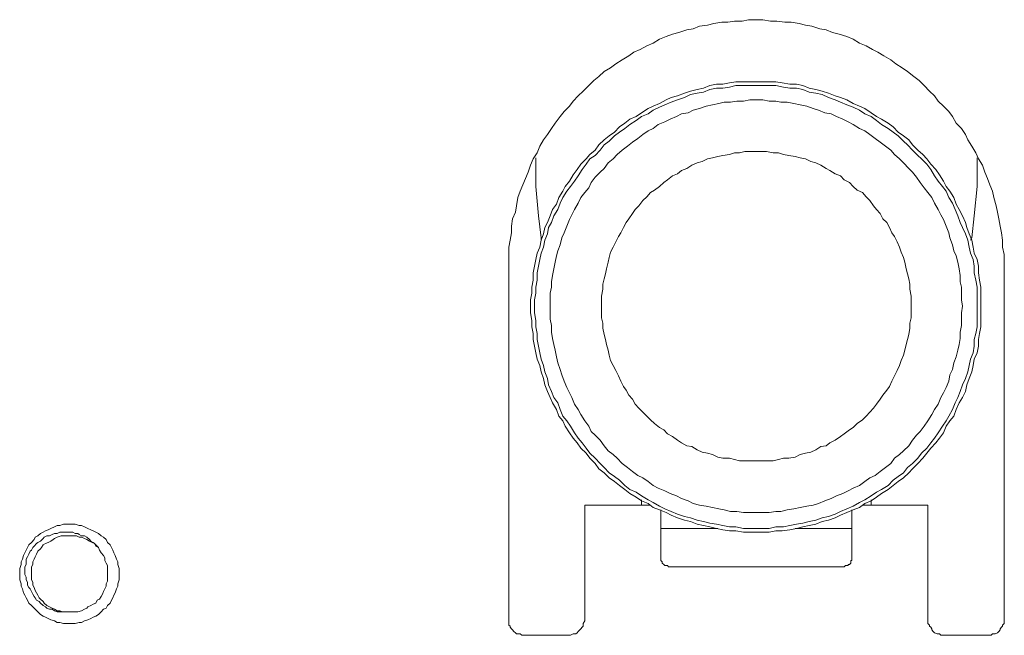
# Model space of a CAD drawing. Units: inches. Extents: x -1056 to 2848, y -1438 to 783.
# Drawn here: x 1885 to 1985, y -416 to -354 of the extents above; entities that cross this region are included whole.
import ezdxf

# ---------------------------------------------------------------- set-up
doc = ezdxf.new("R2010")
doc.units = ezdxf.units.IN
doc.header["$MEASUREMENT"] = 0
doc.layers.add('图层 1', color=7, linetype='Continuous')

msp = doc.modelspace()

# ---------------------------------------------------------------- linework, layer by layer
at = {"layer": '图层 1', "color": 7, "lineweight": 9}
for points in [[(1984.742, -378.744), (1984.742, -377.95), (1984.742, -377.293), (1984.575, -376.545), (1984.575, -375.858), (1984.468, -375.118), (1984.315, -374.431), (1984.193, -373.691), (1984.071, -373.027), (1983.933, -372.37), (1983.674, -371.561), (1983.567, -370.92), (1983.292, -370.264), (1983.033, -369.638), (1982.773, -368.981), (1982.529, -368.294), (1982.132, -367.661), (1981.857, -367.035), (1981.46, -366.379), (1981.079, -365.73), (1980.835, -365.203), (1980.422, -364.577), (1979.903, -364.043), (1979.522, -363.394), (1979.14, -362.868), (1978.606, -362.341), (1978.087, -361.83), (1977.705, -361.295), (1977.186, -360.814), (1976.652, -360.257), (1976.148, -359.761), (1975.629, -359.349), (1974.973, -358.86), (1974.438, -358.464), (1973.797, -358.074), (1973.293, -357.654), (1972.606, -357.265), (1971.981, -356.884), (1971.446, -356.624), (1970.805, -356.242), (1970.149, -355.983), (1969.508, -355.586), (1968.866, -355.311), (1968.088, -355.067), (1967.416, -354.922), (1966.775, -354.655), (1966.134, -354.556), (1965.34, -354.288), (1964.699, -354.166), (1964.058, -354.014), (1963.264, -353.884), (1962.623, -353.884), (1961.814, -353.769), (1961.173, -353.769), (1960.394, -353.624), (1959.753, -353.624), (1958.959, -353.624), (1958.318, -353.769), (1957.54, -353.769), (1956.883, -353.884), (1956.257, -353.884), (1955.448, -354.014), (1954.807, -354.166), (1954.029, -354.288), (1953.387, -354.556), (1952.731, -354.655), (1951.937, -354.922), (1951.296, -355.067), (1950.655, -355.311), (1949.998, -355.586), (1949.357, -355.983), (1948.701, -356.242), (1948.045, -356.624), (1947.403, -356.884), (1946.884, -357.265), (1946.228, -357.654), (1945.572, -358.074), (1945.053, -358.464), (1944.411, -358.86), (1943.877, -359.349), (1943.373, -359.761), (1942.854, -360.257), (1942.305, -360.814), (1941.801, -361.295), (1941.297, -361.83), (1940.9, -362.341), (1940.366, -362.868), (1939.984, -363.394), (1939.465, -364.043), (1939.084, -364.577), (1938.702, -365.203), (1938.29, -365.73), (1937.908, -366.379), (1937.649, -367.035), (1937.252, -367.661), (1936.992, -368.294), (1936.748, -368.981), (1936.489, -369.638), (1936.214, -370.264), (1935.954, -370.92), (1935.695, -371.561), (1935.557, -372.37), (1935.451, -373.027), (1935.176, -373.691), (1935.054, -374.431), (1935.054, -375.118), (1934.932, -375.858), (1934.779, -376.545), (1934.779, -377.293), (1934.779, -377.95), (1934.779, -378.744)], [(1982.361, -382.499), (1982.361, -381.858), (1982.361, -381.194), (1982.361, -380.575), (1982.254, -379.888), (1982.132, -379.133), (1982.132, -378.461), (1981.995, -377.805), (1981.72, -377.164), (1981.613, -376.545), (1981.46, -375.858), (1981.216, -375.202), (1980.957, -374.584), (1980.835, -374.065), (1980.544, -373.401), (1980.178, -372.767), (1979.903, -372.225), (1979.659, -371.561), (1979.247, -370.92), (1978.865, -370.432), (1978.606, -369.905), (1978.209, -369.248), (1977.843, -368.714), (1977.323, -368.172), (1976.927, -367.661), (1976.53, -367.203), (1976.026, -366.776), (1975.476, -366.249), (1975.11, -365.73), (1974.576, -365.318), (1974.057, -364.951), (1973.538, -364.425), (1973.019, -364.043), (1972.362, -363.654), (1971.843, -363.394), (1971.324, -363.005), (1970.683, -362.57), (1970.149, -362.341), (1969.508, -362.081), (1968.866, -361.7), (1968.225, -361.456), (1967.691, -361.295), (1967.019, -361.043), (1966.378, -360.814), (1965.737, -360.654), (1965.081, -360.517), (1964.424, -360.257), (1963.783, -360.135), (1963.127, -360.135), (1962.348, -359.99), (1961.707, -359.883), (1961.051, -359.883), (1960.394, -359.883), (1959.753, -359.883), (1959.097, -359.883), (1958.456, -359.883), (1957.692, -359.883), (1957.036, -359.99), (1956.379, -360.135), (1955.723, -360.135), (1955.067, -360.257), (1954.425, -360.517), (1953.769, -360.654), (1953.113, -360.814), (1952.502, -361.043), (1951.815, -361.295), (1951.174, -361.456), (1950.655, -361.7), (1949.998, -362.081), (1949.357, -362.341), (1948.838, -362.57), (1948.182, -363.005), (1947.648, -363.394), (1947.006, -363.654), (1946.503, -364.043), (1945.968, -364.425), (1945.449, -364.951), (1944.915, -365.318), (1944.411, -365.73), (1943.877, -366.249), (1943.511, -366.776), (1942.976, -367.203), (1942.595, -367.661), (1942.061, -368.172), (1941.679, -368.714), (1941.297, -369.248), (1940.9, -369.905), (1940.488, -370.432), (1940.244, -370.92), (1939.847, -371.561), (1939.603, -372.225), (1939.206, -372.767), (1938.946, -373.401), (1938.702, -374.065), (1938.427, -374.584), (1938.29, -375.202), (1938.046, -375.858), (1937.908, -376.545), (1937.649, -377.164), (1937.511, -377.805), (1937.374, -378.461), (1937.252, -379.133), (1937.252, -379.888), (1937.13, -380.575), (1937.13, -381.194), (1936.992, -381.858), (1936.992, -382.499), (1936.992, -383.178), (1937.13, -383.949), (1937.13, -384.583), (1937.252, -385.254), (1937.252, -385.865), (1937.374, -386.529), (1937.511, -387.208), (1937.649, -387.849), (1937.908, -388.468), (1938.046, -389.124), (1938.29, -389.773), (1938.427, -390.429), (1938.702, -391.093), (1938.946, -391.719), (1939.206, -392.253), (1939.603, -392.917), (1939.847, -393.574), (1940.244, -394.062), (1940.488, -394.589), (1940.9, -395.276), (1941.297, -395.787), (1941.679, -396.283), (1942.061, -396.825), (1942.595, -397.321), (1942.976, -397.81), (1943.511, -398.367), (1943.877, -398.894), (1944.411, -399.283), (1944.915, -399.802), (1945.449, -400.184), (1945.968, -400.573), (1946.503, -400.978), (1947.006, -401.367), (1947.648, -401.756), (1948.182, -402.13), (1948.838, -402.397), (1949.357, -402.786), (1949.998, -403.031), (1950.655, -403.305), (1951.174, -403.573), (1951.815, -403.847), (1952.502, -404.069), (1953.113, -404.191), (1953.769, -404.481), (1954.425, -404.603), (1955.067, -404.733), (1955.723, -404.901), (1956.379, -405.03), (1957.036, -405.13), (1957.692, -405.13), (1958.456, -405.259), (1959.097, -405.259), (1959.753, -405.259), (1960.394, -405.259), (1961.051, -405.259), (1961.707, -405.13), (1962.348, -405.13), (1963.127, -405.03), (1963.783, -404.901), (1964.424, -404.733), (1965.081, -404.603), (1965.737, -404.481), (1966.378, -404.191), (1967.019, -404.069), (1967.691, -403.847), (1968.225, -403.573), (1968.866, -403.305), (1969.508, -403.031), (1970.149, -402.786), (1970.683, -402.397), (1971.324, -402.13), (1971.843, -401.756), (1972.362, -401.367), (1973.019, -400.978), (1973.538, -400.573), (1974.057, -400.184), (1974.576, -399.802), (1975.11, -399.283), (1975.476, -398.894), (1976.026, -398.367), (1976.53, -397.81), (1976.927, -397.321), (1977.323, -396.825), (1977.843, -396.283), (1978.209, -395.787), (1978.606, -395.276), (1978.865, -394.589), (1979.247, -394.062), (1979.659, -393.574), (1979.903, -392.917), (1980.178, -392.253), (1980.544, -391.719), (1980.835, -391.093), (1980.957, -390.429), (1981.216, -389.773), (1981.46, -389.124), (1981.613, -388.468), (1981.72, -387.849), (1981.995, -387.208), (1982.132, -386.529), (1982.132, -385.865), (1982.254, -385.254), (1982.361, -384.583), (1982.361, -383.949), (1982.361, -383.178), (1982.361, -382.499), (1982.361, -382.499)], [(1981.995, -382.499), (1981.995, -381.858), (1981.995, -381.194), (1981.995, -380.575), (1981.857, -379.888), (1981.72, -379.133), (1981.72, -378.461), (1981.613, -377.805), (1981.338, -377.164), (1981.216, -376.545), (1981.079, -375.858), (1980.835, -375.202), (1980.544, -374.584), (1980.285, -374.065), (1980.041, -373.401), (1979.781, -372.767), (1979.522, -372.103), (1979.14, -371.561), (1978.865, -370.92), (1978.499, -370.432), (1978.087, -369.905), (1977.705, -369.371), (1977.323, -368.714), (1976.927, -368.172), (1976.392, -367.661), (1976.026, -367.302), (1975.476, -366.776), (1974.973, -366.249), (1974.576, -365.852), (1974.057, -365.318), (1973.538, -364.951), (1973.019, -364.577), (1972.362, -364.188), (1971.843, -363.776), (1971.324, -363.394), (1970.683, -363.127), (1970.149, -362.745), (1969.508, -362.448), (1968.866, -362.219), (1968.225, -361.952), (1967.691, -361.7), (1967.019, -361.456), (1966.378, -361.165), (1965.737, -361.043), (1965.081, -360.937), (1964.424, -360.654), (1963.783, -360.517), (1963.127, -360.517), (1962.47, -360.41), (1961.707, -360.257), (1961.051, -360.257), (1960.394, -360.257), (1959.753, -360.257), (1959.097, -360.257), (1958.456, -360.257), (1957.692, -360.257), (1957.036, -360.41), (1956.379, -360.517), (1955.723, -360.517), (1955.067, -360.654), (1954.425, -360.937), (1953.769, -361.043), (1953.113, -361.165), (1952.502, -361.456), (1951.815, -361.7), (1951.174, -361.952), (1950.533, -362.219), (1949.998, -362.448), (1949.357, -362.745), (1948.838, -363.127), (1948.182, -363.394), (1947.648, -363.776), (1947.006, -364.188), (1946.503, -364.577), (1945.968, -364.951), (1945.449, -365.318), (1944.915, -365.852), (1944.411, -366.249), (1944.014, -366.776), (1943.511, -367.302), (1942.976, -367.661), (1942.595, -368.172), (1942.198, -368.714), (1941.801, -369.371), (1941.404, -369.905), (1941.022, -370.432), (1940.656, -370.92), (1940.244, -371.561), (1939.984, -372.103), (1939.74, -372.767), (1939.343, -373.401), (1939.084, -374.065), (1938.809, -374.584), (1938.702, -375.202), (1938.427, -375.858), (1938.29, -376.545), (1938.046, -377.164), (1937.908, -377.805), (1937.786, -378.461), (1937.649, -379.133), (1937.649, -379.888), (1937.511, -380.575), (1937.511, -381.194), (1937.374, -381.858), (1937.374, -382.499), (1937.374, -383.178), (1937.511, -383.949), (1937.511, -384.583), (1937.649, -385.254), (1937.649, -385.865), (1937.786, -386.529), (1937.908, -387.208), (1938.046, -387.849), (1938.29, -388.468), (1938.427, -389.124), (1938.702, -389.773), (1938.809, -390.429), (1939.084, -391.093), (1939.343, -391.719), (1939.74, -392.253), (1939.984, -392.917), (1940.244, -393.574), (1940.656, -394.062), (1941.022, -394.589), (1941.404, -395.276), (1941.801, -395.787), (1942.198, -396.283), (1942.595, -396.825), (1942.976, -397.321), (1943.511, -397.81), (1944.014, -398.367), (1944.411, -398.772), (1944.915, -399.283), (1945.449, -399.657), (1945.968, -400.046), (1946.503, -400.573), (1947.006, -400.978), (1947.648, -401.245), (1948.182, -401.611), (1948.838, -402.023), (1949.357, -402.275), (1949.998, -402.664), (1950.533, -402.909), (1951.174, -403.183), (1951.815, -403.451), (1952.502, -403.702), (1953.113, -403.847), (1953.769, -404.069), (1954.425, -404.191), (1955.067, -404.359), (1955.723, -404.481), (1956.379, -404.603), (1957.036, -404.733), (1957.692, -404.733), (1958.456, -404.901), (1959.097, -404.901), (1959.753, -404.901), (1960.394, -404.901), (1961.051, -404.901), (1961.707, -404.733), (1962.47, -404.733), (1963.127, -404.603), (1963.783, -404.481), (1964.424, -404.359), (1965.081, -404.191), (1965.737, -404.069), (1966.378, -403.847), (1967.019, -403.702), (1967.691, -403.451), (1968.225, -403.183), (1968.866, -402.909), (1969.508, -402.664), (1970.149, -402.275), (1970.683, -402.023), (1971.324, -401.611), (1971.843, -401.245), (1972.362, -400.978), (1973.019, -400.573), (1973.538, -400.046), (1974.057, -399.657), (1974.576, -399.283), (1974.973, -398.772), (1975.476, -398.367), (1976.026, -397.81), (1976.392, -397.321), (1976.927, -396.825), (1977.323, -396.283), (1977.705, -395.787), (1978.087, -395.276), (1978.499, -394.589), (1978.865, -394.062), (1979.14, -393.574), (1979.522, -392.917), (1979.781, -392.253), (1980.041, -391.719), (1980.285, -391.093), (1980.544, -390.429), (1980.835, -389.773), (1981.079, -389.124), (1981.216, -388.468), (1981.338, -387.849), (1981.613, -387.208), (1981.72, -386.529), (1981.72, -385.865), (1981.857, -385.254), (1981.995, -384.583), (1981.995, -383.949), (1981.995, -383.178), (1981.995, -382.499), (1981.995, -382.499)], [(1980.544, -382.499), (1980.422, -381.858), (1980.422, -381.194), (1980.422, -380.575), (1980.285, -380.041), (1980.285, -379.415), (1980.178, -378.744), (1980.041, -378.072), (1979.903, -377.431), (1979.659, -376.919), (1979.522, -376.301), (1979.247, -375.614), (1979.14, -375.118), (1978.865, -374.431), (1978.606, -373.775), (1978.346, -373.286), (1978.087, -372.767), (1977.705, -372.103), (1977.446, -371.561), (1977.049, -371.05), (1976.652, -370.569), (1976.255, -370.035), (1975.889, -369.5), (1975.476, -368.981), (1975.11, -368.615), (1974.576, -368.043), (1974.179, -367.661), (1973.675, -367.203), (1973.293, -366.776), (1972.774, -366.379), (1972.24, -365.974), (1971.721, -365.585), (1971.187, -365.203), (1970.683, -364.829), (1970.149, -364.577), (1969.508, -364.188), (1968.989, -363.913), (1968.454, -363.654), (1967.813, -363.394), (1967.294, -363.127), (1966.653, -363.005), (1965.997, -362.745), (1965.478, -362.57), (1964.836, -362.341), (1964.18, -362.219), (1963.524, -362.081), (1962.867, -361.952), (1962.211, -361.952), (1961.707, -361.83), (1961.051, -361.83), (1960.394, -361.7), (1959.753, -361.7), (1959.097, -361.7), (1958.456, -361.83), (1957.784, -361.83), (1957.143, -361.952), (1956.502, -361.952), (1955.967, -362.081), (1955.326, -362.219), (1954.685, -362.341), (1954.029, -362.57), (1953.387, -362.745), (1952.868, -363.005), (1952.212, -363.127), (1951.708, -363.394), (1951.052, -363.654), (1950.533, -363.913), (1949.861, -364.188), (1949.357, -364.577), (1948.838, -364.829), (1948.304, -365.203), (1947.785, -365.585), (1947.266, -365.974), (1946.747, -366.379), (1946.228, -366.776), (1945.709, -367.203), (1945.327, -367.661), (1944.808, -368.043), (1944.411, -368.615), (1944.014, -368.981), (1943.511, -369.5), (1943.099, -370.035), (1942.854, -370.569), (1942.457, -371.05), (1942.061, -371.561), (1941.801, -372.103), (1941.404, -372.767), (1941.16, -373.286), (1940.9, -373.775), (1940.656, -374.431), (1940.366, -375.118), (1940.122, -375.614), (1939.984, -376.301), (1939.74, -376.919), (1939.603, -377.431), (1939.465, -378.072), (1939.343, -378.744), (1939.206, -379.415), (1939.084, -380.041), (1939.084, -380.575), (1938.946, -381.194), (1938.946, -381.858), (1938.946, -382.499), (1938.946, -383.178), (1938.946, -383.796), (1939.084, -384.43), (1939.084, -385.124), (1939.206, -385.766), (1939.343, -386.361), (1939.465, -386.926), (1939.603, -387.597), (1939.74, -388.216), (1939.984, -388.887), (1940.122, -389.406), (1940.366, -390.04), (1940.656, -390.704), (1940.9, -391.223), (1941.16, -391.719), (1941.404, -392.391), (1941.801, -392.917), (1942.061, -393.429), (1942.457, -394.062), (1942.854, -394.589), (1943.099, -395.131), (1943.511, -395.497), (1944.014, -396.009), (1944.411, -396.558), (1944.808, -397.062), (1945.327, -397.459), (1945.709, -397.81), (1946.228, -398.367), (1946.747, -398.772), (1947.266, -399.153), (1947.785, -399.573), (1948.304, -399.802), (1948.838, -400.184), (1949.357, -400.573), (1949.861, -400.848), (1950.533, -401.115), (1951.052, -401.367), (1951.708, -401.611), (1952.212, -401.886), (1952.868, -402.13), (1953.387, -402.397), (1954.029, -402.542), (1954.685, -402.664), (1955.326, -402.786), (1955.967, -402.909), (1956.502, -403.031), (1957.143, -403.183), (1957.784, -403.183), (1958.456, -403.305), (1959.097, -403.305), (1959.753, -403.305), (1960.394, -403.305), (1961.051, -403.305), (1961.707, -403.183), (1962.211, -403.183), (1962.867, -403.031), (1963.524, -402.909), (1964.18, -402.786), (1964.836, -402.664), (1965.478, -402.542), (1965.997, -402.397), (1966.653, -402.13), (1967.294, -401.886), (1967.813, -401.611), (1968.454, -401.367), (1968.989, -401.115), (1969.508, -400.848), (1970.149, -400.573), (1970.683, -400.184), (1971.187, -399.802), (1971.721, -399.573), (1972.24, -399.153), (1972.774, -398.772), (1973.293, -398.367), (1973.675, -397.81), (1974.179, -397.459), (1974.576, -397.062), (1975.11, -396.558), (1975.476, -396.009), (1975.889, -395.497), (1976.255, -395.131), (1976.652, -394.589), (1977.049, -394.062), (1977.446, -393.429), (1977.705, -392.917), (1978.087, -392.391), (1978.346, -391.719), (1978.606, -391.223), (1978.865, -390.704), (1979.14, -390.04), (1979.247, -389.406), (1979.522, -388.887), (1979.659, -388.216), (1979.903, -387.597), (1980.041, -386.926), (1980.178, -386.361), (1980.285, -385.766), (1980.285, -385.124), (1980.422, -384.43), (1980.422, -383.796), (1980.422, -383.178), (1980.544, -382.499), (1980.544, -382.499)], [(1975.354, -382.499), (1975.354, -382.003), (1975.354, -381.484), (1975.217, -380.797), (1975.217, -380.285), (1975.11, -379.743), (1974.973, -379.255), (1974.835, -378.744), (1974.713, -378.072), (1974.576, -377.576), (1974.331, -377.041), (1974.179, -376.545), (1973.935, -376.011), (1973.675, -375.469), (1973.416, -375.118), (1973.156, -374.584), (1972.897, -374.065), (1972.484, -373.691), (1972.24, -373.141), (1971.843, -372.767), (1971.568, -372.37), (1971.187, -371.836), (1970.805, -371.462), (1970.439, -371.05), (1969.92, -370.79), (1969.508, -370.432), (1969.126, -370.035), (1968.607, -369.768), (1968.225, -369.371), (1967.691, -369.149), (1967.157, -368.836), (1966.775, -368.615), (1966.241, -368.294), (1965.737, -368.043), (1965.233, -367.928), (1964.699, -367.661), (1964.18, -367.531), (1963.661, -367.424), (1963.02, -367.302), (1962.47, -367.203), (1961.967, -367.035), (1961.448, -367.035), (1960.776, -366.913), (1960.287, -366.913), (1959.753, -366.913), (1959.234, -366.913), (1958.578, -366.913), (1958.059, -367.035), (1957.54, -367.035), (1957.036, -367.203), (1956.379, -367.302), (1955.86, -367.424), (1955.326, -367.531), (1954.807, -367.661), (1954.288, -367.928), (1953.769, -368.043), (1953.25, -368.294), (1952.731, -368.615), (1952.212, -368.836), (1951.815, -369.149), (1951.296, -369.371), (1950.777, -369.768), (1950.411, -370.035), (1949.998, -370.432), (1949.479, -370.79), (1949.083, -371.05), (1948.701, -371.462), (1948.304, -371.836), (1947.907, -372.37), (1947.541, -372.767), (1947.266, -373.141), (1946.884, -373.691), (1946.625, -374.065), (1946.35, -374.584), (1946.075, -375.118), (1945.846, -375.469), (1945.572, -376.011), (1945.327, -376.545), (1945.053, -377.041), (1944.915, -377.576), (1944.808, -378.072), (1944.656, -378.744), (1944.549, -379.255), (1944.411, -379.743), (1944.274, -380.285), (1944.274, -380.797), (1944.152, -381.484), (1944.152, -382.003), (1944.152, -382.499), (1944.152, -383.178), (1944.152, -383.659), (1944.274, -384.209), (1944.274, -384.712), (1944.411, -385.369), (1944.549, -385.865), (1944.656, -386.361), (1944.808, -386.926), (1944.915, -387.437), (1945.053, -387.971), (1945.327, -388.468), (1945.572, -388.987), (1945.846, -389.529), (1946.075, -390.04), (1946.35, -390.605), (1946.625, -390.956), (1946.884, -391.482), (1947.266, -391.856), (1947.541, -392.391), (1947.907, -392.772), (1948.304, -393.185), (1948.701, -393.574), (1949.083, -393.94), (1949.479, -394.314), (1949.998, -394.726), (1950.411, -394.955), (1950.777, -395.375), (1951.296, -395.642), (1951.815, -396.009), (1952.212, -396.283), (1952.731, -396.558), (1953.25, -396.657), (1953.769, -396.963), (1954.288, -397.199), (1954.807, -397.321), (1955.326, -397.459), (1955.86, -397.726), (1956.379, -397.81), (1957.036, -397.81), (1957.54, -397.955), (1958.059, -398.1), (1958.578, -398.1), (1959.234, -398.1), (1959.753, -398.1), (1960.287, -398.1), (1960.776, -398.1), (1961.448, -398.1), (1961.967, -397.955), (1962.47, -397.81), (1963.02, -397.81), (1963.661, -397.726), (1964.18, -397.459), (1964.699, -397.321), (1965.233, -397.199), (1965.737, -396.963), (1966.241, -396.657), (1966.775, -396.558), (1967.157, -396.283), (1967.691, -396.009), (1968.225, -395.642), (1968.607, -395.375), (1969.126, -394.955), (1969.508, -394.726), (1969.92, -394.314), (1970.439, -393.94), (1970.805, -393.574), (1971.187, -393.185), (1971.568, -392.772), (1971.843, -392.391), (1972.24, -391.856), (1972.484, -391.482), (1972.897, -390.956), (1973.156, -390.605), (1973.416, -390.04), (1973.675, -389.529), (1973.935, -388.987), (1974.179, -388.468), (1974.331, -387.971), (1974.576, -387.437), (1974.713, -386.926), (1974.835, -386.361), (1974.973, -385.865), (1975.11, -385.369), (1975.217, -384.712), (1975.217, -384.209), (1975.354, -383.659), (1975.354, -383.178), (1975.354, -382.499), (1975.354, -382.499)], [(1937.511, -367.531), (1937.511, -370.432), (1937.786, -373.401), (1938.046, -375.614)], [(1981.46, -375.614), (1981.72, -373.401), (1981.995, -370.432), (1981.995, -367.531)], [(1938.046, -375.614), (1938.046, -375.614)], [(1938.046, -375.614), (1938.046, -375.858)], [(1981.338, -375.858), (1981.46, -375.614)], [(1981.46, -375.614), (1981.46, -375.614)], [(1934.779, -378.744), (1934.779, -414.121)], [(1984.742, -414.121), (1984.742, -378.744)], [(1942.457, -414.121), (1942.457, -402.542)], [(1949.083, -402.542), (1942.457, -402.542)], [(1948.182, -402.023), (1948.182, -402.542)], [(1977.049, -402.542), (1970.439, -402.542)], [(1971.324, -402.542), (1971.324, -402.023)], [(1977.049, -402.542), (1977.049, -414.121)], [(1950.121, -408), (1950.121, -403.031)], [(1969.386, -408), (1969.386, -403.031)], [(1895.516, -409.412), (1895.516, -409.183), (1895.516, -408.938), (1895.379, -408.526), (1895.379, -408.251), (1895.242, -408), (1895.12, -407.626), (1894.982, -407.343), (1894.86, -407.076), (1894.738, -406.824), (1894.616, -406.557), (1894.326, -406.305), (1894.204, -406.03), (1893.944, -405.794), (1893.7, -405.649), (1893.44, -405.397), (1893.15, -405.259), (1892.906, -405.13), (1892.647, -405.03), (1892.372, -404.901), (1892.005, -404.733), (1891.731, -404.603), (1891.486, -404.603), (1891.089, -404.481), (1890.83, -404.481), (1890.586, -404.481), (1890.174, -404.481), (1889.914, -404.481), (1889.517, -404.603), (1889.258, -404.603), (1888.998, -404.733), (1888.617, -404.901), (1888.342, -405.03), (1888.097, -405.13), (1887.838, -405.259), (1887.578, -405.397), (1887.304, -405.649), (1887.059, -405.794), (1886.937, -406.03), (1886.663, -406.305), (1886.403, -406.557), (1886.281, -406.824), (1886.144, -407.076), (1886.006, -407.343), (1885.884, -407.626), (1885.762, -408), (1885.624, -408.251), (1885.624, -408.526), (1885.487, -408.938), (1885.487, -409.183), (1885.487, -409.412), (1885.487, -409.816), (1885.487, -410.091), (1885.624, -410.48), (1885.624, -410.709), (1885.762, -410.984), (1885.884, -411.389), (1886.006, -411.64), (1886.144, -411.892), (1886.281, -412.129), (1886.403, -412.419), (1886.663, -412.671), (1886.937, -412.923), (1887.059, -413.045), (1887.304, -413.32), (1887.578, -413.587), (1887.838, -413.732), (1888.097, -413.854), (1888.342, -413.991), (1888.617, -414.121), (1888.998, -414.228), (1889.258, -414.373), (1889.517, -414.373), (1889.914, -414.495), (1890.174, -414.495), (1890.586, -414.495), (1890.83, -414.495), (1891.089, -414.495), (1891.486, -414.373), (1891.731, -414.373), (1892.005, -414.228), (1892.372, -414.121), (1892.647, -413.991), (1892.906, -413.854), (1893.15, -413.732), (1893.44, -413.587), (1893.7, -413.32), (1893.944, -413.045), (1894.204, -412.923), (1894.326, -412.671), (1894.616, -412.419), (1894.738, -412.129), (1894.86, -411.892), (1894.982, -411.64), (1895.12, -411.389), (1895.242, -410.984), (1895.379, -410.709), (1895.379, -410.48), (1895.516, -410.091), (1895.516, -409.816), (1895.516, -409.412), (1895.516, -409.412)], [(1950.121, -404.901), (1955.86, -404.901)], [(1963.661, -404.901), (1969.386, -404.901)], [(1886.403, -407.481), (1886.54, -407.191), (1886.663, -407.076), (1886.815, -406.824), (1886.937, -406.679), (1887.182, -406.427), (1887.304, -406.305), (1887.578, -406.175), (1887.838, -405.908), (1887.96, -405.794), (1888.22, -405.649), (1888.494, -405.649), (1888.754, -405.527), (1888.998, -405.397), (1889.258, -405.397), (1889.517, -405.259), (1889.792, -405.259), (1890.036, -405.259), (1890.296, -405.259), (1890.586, -405.259), (1890.83, -405.259), (1891.089, -405.397), (1891.349, -405.397), (1891.486, -405.527), (1891.731, -405.649), (1892.005, -405.649), (1892.25, -405.794), (1892.509, -406.03), (1892.647, -406.175), (1892.906, -406.305), (1893.043, -406.427), (1893.288, -406.679), (1893.44, -406.824)], [(1893.44, -406.824), (1893.15, -406.679), (1893.043, -406.427), (1892.784, -406.305), (1892.509, -406.175), (1892.25, -406.03), (1892.005, -405.908), (1891.731, -405.794), (1891.486, -405.794), (1891.212, -405.649), (1890.952, -405.649), (1890.708, -405.649), (1890.448, -405.649), (1890.174, -405.649), (1889.914, -405.649), (1889.655, -405.649), (1889.258, -405.794), (1888.998, -405.908), (1888.876, -406.03), (1888.617, -406.175), (1888.342, -406.305), (1888.097, -406.427), (1887.838, -406.557), (1887.701, -406.824), (1887.578, -406.969), (1887.304, -407.191), (1887.182, -407.481), (1887.059, -407.755), (1886.937, -408), (1886.815, -408.251), (1886.815, -408.526), (1886.663, -408.786), (1886.663, -409.061), (1886.663, -409.274), (1886.663, -409.549), (1886.663, -409.816), (1886.663, -410.091), (1886.815, -410.312), (1886.815, -410.602), (1886.937, -410.847), (1887.059, -411.144), (1887.182, -411.389), (1887.304, -411.64), (1887.456, -411.892), (1887.578, -412.03), (1887.838, -412.259), (1887.96, -412.419), (1888.22, -412.671), (1888.494, -412.816), (1888.754, -412.923), (1888.998, -413.045), (1889.258, -413.19), (1889.517, -413.19), (1889.792, -413.32), (1890.036, -413.32), (1890.296, -413.32), (1890.586, -413.32), (1890.83, -413.32), (1891.089, -413.32), (1891.349, -413.32), (1891.731, -413.19), (1892.005, -413.045), (1892.25, -412.923), (1892.372, -412.816), (1892.647, -412.671), (1892.906, -412.541), (1893.15, -412.419), (1893.288, -412.129), (1893.547, -412.03), (1893.7, -411.763), (1893.822, -411.518), (1893.944, -411.266), (1894.081, -410.984), (1894.204, -410.709), (1894.204, -410.48), (1894.326, -410.198), (1894.326, -409.961), (1894.326, -409.694), (1894.326, -409.412), (1894.326, -409.183), (1894.326, -408.938), (1894.326, -408.648), (1894.204, -408.396), (1894.081, -408.145), (1894.081, -407.855), (1893.944, -407.626), (1893.7, -407.343), (1893.547, -407.076), (1893.44, -406.824), (1893.44, -406.824)], [(1890.296, -413.32), (1890.036, -413.32), (1889.792, -413.32), (1889.517, -413.32), (1889.258, -413.32), (1888.998, -413.19), (1888.754, -413.045), (1888.494, -413.045), (1888.22, -412.923), (1888.097, -412.816), (1887.838, -412.671), (1887.578, -412.419), (1887.456, -412.259), (1887.182, -412.129), (1887.059, -411.892), (1886.937, -411.763), (1886.815, -411.518), (1886.663, -411.266), (1886.54, -410.984), (1886.403, -410.847), (1886.281, -410.602), (1886.281, -410.312), (1886.144, -410.091), (1886.144, -409.816), (1886.006, -409.549), (1886.006, -409.274), (1886.006, -409.061), (1886.006, -408.786), (1886.144, -408.526), (1886.144, -408.251), (1886.144, -408), (1886.281, -407.755), (1886.403, -407.481)], [(1950.121, -408), (1950.121, -408.145), (1950.243, -408.251), (1950.243, -408.396), (1950.411, -408.526), (1950.533, -408.648), (1950.655, -408.648), (1950.777, -408.648), (1950.899, -408.786)], [(1950.899, -408.786), (1968.607, -408.786)], [(1968.607, -408.786), (1968.744, -408.648), (1968.866, -408.648), (1968.989, -408.648), (1968.989, -408.526), (1969.126, -408.526), (1969.263, -408.396), (1969.263, -408.251), (1969.263, -408.145), (1969.386, -408.145), (1969.386, -408)], [(1934.779, -414.121), (1934.779, -414.228), (1934.779, -414.495), (1934.779, -414.632), (1934.932, -414.762), (1934.932, -414.861), (1935.054, -415.014), (1935.176, -415.121), (1935.313, -415.274), (1935.451, -415.419), (1935.557, -415.518), (1935.817, -415.518), (1935.954, -415.518), (1936.092, -415.67), (1936.214, -415.67)], [(1940.9, -415.67), (1941.022, -415.67), (1941.297, -415.518), (1941.404, -415.518), (1941.541, -415.518), (1941.679, -415.419), (1941.801, -415.274), (1941.938, -415.121), (1942.061, -415.014), (1942.198, -414.861), (1942.305, -414.762), (1942.305, -414.632), (1942.305, -414.495), (1942.457, -414.228), (1942.457, -414.121)], [(1977.049, -414.121), (1977.049, -414.228), (1977.049, -414.495), (1977.186, -414.632), (1977.186, -414.762), (1977.323, -414.861), (1977.446, -415.014), (1977.446, -415.121), (1977.568, -415.274), (1977.705, -415.419), (1977.965, -415.518), (1978.087, -415.518), (1978.209, -415.518), (1978.346, -415.67), (1978.606, -415.67)], [(1983.17, -415.67), (1983.414, -415.67), (1983.567, -415.518), (1983.674, -415.518), (1983.827, -415.518), (1984.071, -415.419), (1984.193, -415.274), (1984.315, -415.121), (1984.315, -415.014), (1984.468, -414.861), (1984.575, -414.762), (1984.575, -414.632), (1984.742, -414.495), (1984.742, -414.228), (1984.742, -414.121)], [(1936.214, -415.67), (1940.9, -415.67)], [(1978.606, -415.67), (1983.17, -415.67)]]:
    msp.add_lwpolyline(points, dxfattribs=at)

doc.saveas('drawing.dxf')
